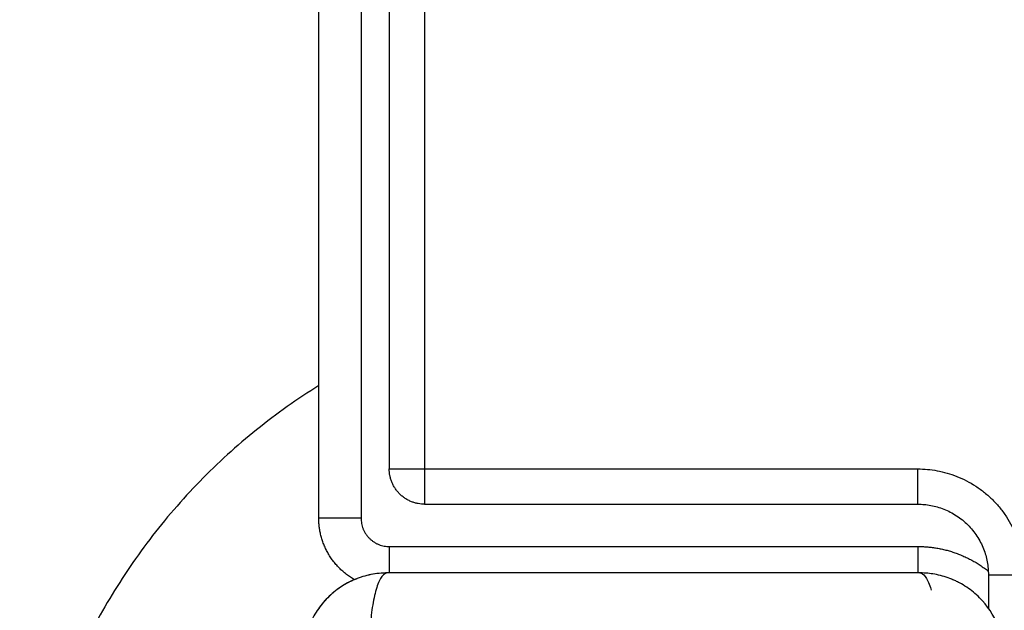
# Model space of a CAD drawing. Units: millimetres. Extents: x 114.7 to 134.5, y 1462.9 to 1484.3.
# Drawn here: x 118.4 to 118.6, y 1470.9 to 1470.9 of the extents above; entities that cross this region are included whole.
import ezdxf

# ---------------------------------------------------------------- set-up
doc = ezdxf.new("R2010")
doc.units = ezdxf.units.MM
doc.layers.add('Make2D$Visible$Curves', color=7, linetype='Continuous')
doc.layers.add('Make2D$Visible$Tangents', color=8, linetype='Continuous')

# ---------------------------------------------------------------- blocks, each defined once
blk = doc.blocks.new('S056')
at = {"layer": 'Make2D$Visible$Curves'}
for points, degree in [([(118.47441, 1470.87704), (118.47441, 1471.26604), (118.47441, 1471.65504)], 2), ([(118.48441, 1470.97072), (118.48441, 1470.92738), (118.48441, 1470.88404)], 2), ([(118.48941, 1470.87904), (118.52441, 1470.87904), (118.55941, 1470.87904)], 2), ([(118.48441, 1470.87304), (118.52191, 1470.87304), (118.55941, 1470.87304)], 2), ([(118.56003, 1470.86929), (118.55991, 1470.86929), (118.55979, 1470.86929), (118.55966, 1470.86929)], 3), ([(118.56941, 1470.86904), (118.56941, 1470.86667), (118.56941, 1470.86429)], 2), ([(118.47568, 1470.86578), (118.47514, 1470.86525), (118.47466, 1470.86466), (118.47424, 1470.86404)], 3)]:
    blk.add_open_spline(points, degree=degree, dxfattribs=at)
blk.add_rational_spline([(118.47441, 1470.89586), (118.43199, 1470.86944), (118.43199, 1470.81946), (118.43199, 1470.72946), (118.52199, 1470.72946)], [0.864780002376, 0.813005897075, 1, 0.707106781187, 1], degree=2, knots=[51.114651, 51.114651, 51.114651, 141.371669, 141.371669, 282.743339, 282.743339, 282.743339], dxfattribs=at)
for points, weights in [([(118.48941, 1470.87904), (118.48441, 1470.87904), (118.48441, 1470.88404)], [1, 0.707106781187, 1]), ([(118.55941, 1470.87904), (118.56941, 1470.87904), (118.56941, 1470.86904)], [1, 0.707106781187, 1]), ([(118.47948, 1470.86834), (118.47441, 1470.87122), (118.47441, 1470.87704)], [0.869283442652, 0.805557424203, 1]), ([(118.48441, 1470.87304), (118.48441, 1470.87094), (118.48441, 1470.86929)], [1, 0.873065735903, 0.856153188711]), ([(118.55941, 1470.87304), (118.56502, 1470.87304), (118.5694, 1470.86954)], [1, 0.873243237601, 0.856200704019])]:
    blk.add_rational_spline(points, weights, degree=2, dxfattribs=at)
for points, knots in [([(118.48416, 1470.86929), (118.48335, 1470.86929), (118.48256, 1470.86921), (118.48141, 1470.86898), (118.48104, 1470.86889), (118.48049, 1470.86872), (118.48031, 1470.86866), (118.48005, 1470.86857), (118.47991, 1470.86852), (118.47976, 1470.86846), (118.4797, 1470.86843), (118.47965, 1470.86841), (118.47963, 1470.86841), (118.47813, 1470.86779), (118.47678, 1470.86689), (118.47513, 1470.86523), (118.47462, 1470.86462), (118.47396, 1470.86363), (118.47376, 1470.86329), (118.47348, 1470.86276), (118.47334, 1470.86249), (118.4732, 1470.86217), (118.47313, 1470.86201), (118.4731, 1470.86194), (118.47308, 1470.86189), (118.47307, 1470.86187), (118.47278, 1470.86116), (118.47255, 1470.86043), (118.47225, 1470.8589), (118.47216, 1470.85811), (118.47216, 1470.85729)], [-18.903298, -18.903298, -18.903298, -18.903298, -16.540386, -16.540386, -15.35893, -15.35893, -14.768202, -14.768202, -14.472838, -14.325156, -14.251315, -14.251315, -14.177474, -14.177474, -9.451649, -9.451649, -7.088737, -7.088737, -5.907281, -5.907281, -5.316553, -5.021189, -4.873507, -4.799666, -4.799666, -4.725825, -4.725825, -2.362912, -2.362912, 0, 0, 0, 0]), ([(118.48416, 1470.86929), (118.48338, 1470.86929), (118.4826, 1470.86922), (118.48105, 1470.86891), (118.4803, 1470.86868), (118.47884, 1470.86808), (118.47815, 1470.86771), (118.47684, 1470.86683), (118.47624, 1470.86634), (118.47568, 1470.86578)], [0, 0, 0, 0, 2.359997, 2.359997, 4.719995, 4.719995, 7.079992, 7.079992, 9.43999, 9.43999, 9.43999, 9.43999]), ([(118.48416, 1470.86929), (118.48391, 1470.86929), (118.48364, 1470.86914), (118.48324, 1470.86862), (118.48311, 1470.8684), (118.48286, 1470.86787), (118.48274, 1470.86756), (118.48252, 1470.86687), (118.48241, 1470.86649), (118.48222, 1470.86566), (118.48213, 1470.86522), (118.48191, 1470.86383), (118.4818, 1470.86284), (118.48173, 1470.86185)], [-13.155071, -13.155071, -13.155071, -13.155071, -9.866303, -9.866303, -8.221919, -8.221919, -6.577535, -6.577535, -4.933151, -4.933151, -3.288768, -3.288768, 0, 0, 0, 0]), ([(118.55966, 1470.86929), (118.55654, 1470.86929), (118.55187, 1470.86929), (118.54721, 1470.86929), (118.54527, 1470.86929), (118.54488, 1470.86929), (118.54409, 1470.86929), (118.54291, 1470.86929), (118.54173, 1470.86929), (118.53778, 1470.86929), (118.53463, 1470.86929), (118.52985, 1470.86929), (118.52747, 1470.86929), (118.52509, 1470.86929), (118.5235, 1470.86929), (118.52271, 1470.86929), (118.51559, 1470.86929), (118.50846, 1470.86929), (118.50122, 1470.86929), (118.50032, 1470.86929), (118.50013, 1470.86929), (118.50003, 1470.86929), (118.49974, 1470.86929), (118.49916, 1470.86929), (118.49702, 1470.86929), (118.49196, 1470.86929), (118.48729, 1470.86929), (118.48416, 1470.86929)], [0, 0, 0, 0, 9.545659, 14.318488, 14.318488, 15.511695, 15.511695, 16.704903, 19.091317, 19.091317, 28.636976, 28.636976, 33.409805, 35.79622, 35.79622, 38.182634, 38.182634, 57.273951, 59.660366, 59.958668, 59.958668, 60.25697, 60.25697, 60.853573, 62.046781, 66.81961, 76.365269, 76.365269, 76.365269, 76.365269]), ([(118.55966, 1470.86929), (118.55992, 1470.86929), (118.56019, 1470.86914), (118.56058, 1470.86862), (118.56071, 1470.8684), (118.56096, 1470.86787), (118.56108, 1470.86756), (118.56124, 1470.8671), (118.56127, 1470.86699), (118.56131, 1470.86686)], [0, 0, 0, 0, 3.288716, 3.288716, 4.933073, 4.933073, 6.577431, 6.577431, 7.120591, 7.120591, 7.120591, 7.120591]), ([(118.57164, 1470.85803), (118.57161, 1470.85859), (118.57153, 1470.85913), (118.57135, 1470.86004), (118.57126, 1470.86042), (118.57109, 1470.86097), (118.57103, 1470.86115), (118.57094, 1470.86141), (118.57089, 1470.86154), (118.57083, 1470.8617), (118.5708, 1470.86176), (118.57078, 1470.86181), (118.57078, 1470.86183), (118.57016, 1470.86333), (118.56925, 1470.86467), (118.5676, 1470.86633), (118.56699, 1470.86683), (118.566, 1470.86749), (118.56566, 1470.8677), (118.56513, 1470.86798), (118.56486, 1470.86811), (118.56454, 1470.86826), (118.56438, 1470.86833), (118.56431, 1470.86836), (118.56426, 1470.86838), (118.56424, 1470.86839), (118.56353, 1470.86868), (118.5628, 1470.8689), (118.56139, 1470.86919), (118.56072, 1470.86927), (118.56003, 1470.86929)], [-18.179488, -18.179488, -18.179488, -18.179488, -16.540386, -16.540386, -15.35893, -15.35893, -14.768202, -14.768202, -14.472838, -14.325156, -14.251315, -14.251315, -14.177474, -14.177474, -9.451649, -9.451649, -7.088737, -7.088737, -5.907281, -5.907281, -5.316553, -5.021189, -4.873507, -4.799666, -4.799666, -4.725825, -4.725825, -2.362912, -2.362912, -0.360353, -0.360353, -0.360353, -0.360353])]:
    blk.add_open_spline(points, degree=3, knots=knots, dxfattribs=at)
at = {"layer": 'Make2D$Visible$Tangents'}
for points in [[(118.48041, 1471.65504), (118.48041, 1471.26604), (118.48041, 1470.87704)], [(118.48941, 1470.97072), (118.48941, 1470.92738), (118.48941, 1470.88404)], [(118.48941, 1470.88404), (118.52441, 1470.88404), (118.55941, 1470.88404)]]:
    blk.add_open_spline(points, degree=2, dxfattribs=at)
for points, weights in [([(118.48441, 1470.88404), (118.48441, 1470.88404), (118.48941, 1470.88404)], [1, 0.707106781187, 1]), ([(118.48941, 1470.88404), (118.48941, 1470.87904), (118.48941, 1470.87904)], [1, 0.707106781187, 1]), ([(118.55941, 1470.87904), (118.55941, 1470.87904), (118.55941, 1470.88404)], [1, 0.707106781187, 1]), ([(118.55941, 1470.88404), (118.57441, 1470.88404), (118.57441, 1470.86904)], [1, 0.707106781186, 1]), ([(118.48041, 1470.87704), (118.47441, 1470.87704), (118.47441, 1470.87704)], [1, 0.707106781187, 1]), ([(118.48041, 1470.87704), (118.48041, 1470.87304), (118.48441, 1470.87304)], [1, 0.707106781187, 1]), ([(118.55941, 1470.87304), (118.55941, 1470.87094), (118.55941, 1470.86929)], [1, 0.873065735872, 0.856153188703]), ([(118.56941, 1470.86904), (118.56941, 1470.86904), (118.57441, 1470.86904)], [1, 0.707106781188, 1])]:
    blk.add_rational_spline(points, weights, degree=2, dxfattribs=at)

msp = doc.modelspace()

# ---------------------------------------------------------------- block references
at = {"layer": 'Defpoints'}
msp.add_blockref('S056', (0, 0), dxfattribs=at)

doc.saveas('drawing.dxf')
